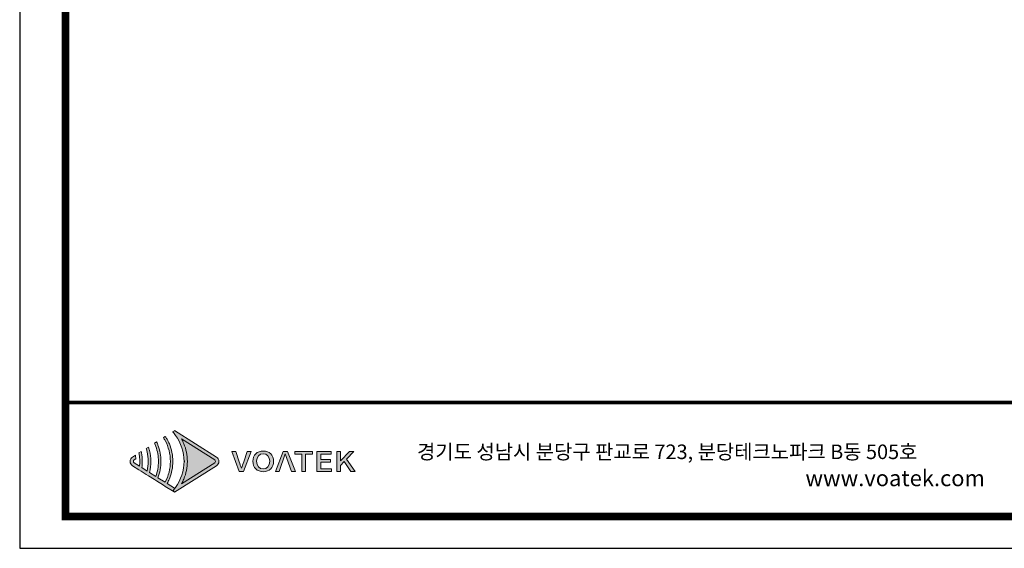
# Model space of a CAD drawing. Units: millimetres. Extents: x 0 to 1326, y 0 to 935.
# Drawn here: x 0 to 435, y 0 to 233 of the extents above; entities that cross this region are included whole.
import ezdxf

# ---------------------------------------------------------------- set-up
doc = ezdxf.new("R2010")
doc.units = ezdxf.units.MM
doc.layers.add('AV_FIX', color=7, linetype='Continuous')
doc.layers.add('Layer 1', color=7, linetype='Continuous')
doc.styles.get("Standard").update_dxf_attribs({"font": 'malgun.ttf'})

# ---------------------------------------------------------------- blocks, each defined once
blk = doc.blocks.new('도각')
at = {"true_color": 0xe4720a}
h = blk.add_hatch(color=32, dxfattribs=at)
h.dxf.hatch_style = 1
edge = h.paths.add_edge_path()
edge.add_spline(control_points=[(8060, 7435), (8060, 7482), (8037, 7525), (7997, 7550), (7997, 7550), (7714, 7728), (7432, 7906)], knot_values=[3, 3, 3, 3, 4, 4, 4, 4.5, 4.5, 4.5, 4.5], degree=3, periodic=0)
edge.add_spline(control_points=[(7432, 7906), (7150, 8084), (6867, 8262), (6867, 8262)], knot_values=[4.5, 4.5, 4.5, 4.5, 5, 5, 5, 5], degree=3, periodic=0)
edge.add_spline(control_points=[(6867, 8262), (6867, 8262), (6864, 8260), (6864, 8260)], knot_values=[5.00001, 5.00001, 5.00001, 5.00001, 5.99999, 5.99999, 5.99999, 5.99999], degree=3, periodic=0)
edge.add_spline(control_points=[(6864, 8260), (6864, 8260), (6817, 8231), (6817, 8231)], knot_values=[6.00001, 6.00001, 6.00001, 6.00001, 7, 7, 7, 7], degree=3, periodic=0)
edge.add_spline(control_points=[(6817, 8231), (6831, 8215), (6844, 8199), (6858, 8182)], knot_values=[7, 7, 7, 7, 8, 8, 8, 8], degree=3, periodic=0)
edge.add_spline(control_points=[(6858, 8182), (6858, 8182), (6893, 8134), (6893, 8134)], knot_values=[8.00001, 8.00001, 8.00001, 8.00001, 9, 9, 9, 9], degree=3, periodic=0)
edge.add_spline(control_points=[(6893, 8134), (7041, 7934), (7122, 7690), (7123, 7446)], knot_values=[9, 9, 9, 9, 9.985907, 9.985907, 9.985907, 9.985907], degree=3, periodic=0)
edge.add_spline(control_points=[(7123, 7446), (7123, 7442), (7123, 7439), (7123, 7435)], knot_values=[9.985907, 9.985907, 9.985907, 9.985907, 9.999832, 9.999832, 9.999832, 9.999832], degree=3, periodic=0)
edge.add_line((7123, 7435), (7123, 7435))
edge.add_spline(control_points=[(7123, 7435), (7123, 7432), (7123, 7428), (7123, 7425)], knot_values=[11, 11, 11, 11, 11.014149, 11.014149, 11.014149, 11.014149], degree=3, periodic=0)
edge.add_spline(control_points=[(7123, 7425), (7122, 7181), (7040, 6936), (6893, 6736)], knot_values=[11.014149, 11.014149, 11.014149, 11.014149, 12, 12, 12, 12], degree=3, periodic=0)
edge.add_spline(control_points=[(6893, 6736), (6893, 6736), (6883, 6723), (6874, 6711)], knot_values=[12.00001, 12.00001, 12.00001, 12.00001, 12.517658, 12.517658, 12.517658, 12.517658], degree=3, periodic=0)
edge.add_spline(control_points=[(6874, 6711), (6875, 6710), (6875, 6710), (6875, 6710)], knot_values=[54.00001, 54.00001, 54.00001, 54.00001, 54.207017, 54.207017, 54.207017, 54.207017], degree=3, periodic=0)
edge.add_spline(control_points=[(6875, 6710), (6856, 6686), (6837, 6663), (6816, 6640)], knot_values=[53.000013, 53.000013, 53.000013, 53.000013, 54, 54, 54, 54], degree=3, periodic=0)
edge.add_spline(control_points=[(6816, 6640), (6817, 6640), (6864, 6610), (6864, 6610)], knot_values=[14.002478, 14.002478, 14.002478, 14.002478, 14.99999, 14.99999, 14.99999, 14.99999], degree=3, periodic=0)
edge.add_spline(control_points=[(6864, 6610), (6864, 6610), (6867, 6608), (6867, 6608)], knot_values=[0.00001, 0.00001, 0.00001, 0.00001, 0.99999, 0.99999, 0.99999, 0.99999], degree=3, periodic=0)
edge.add_spline(control_points=[(6867, 6608), (6867, 6608), (6867, 6608), (6867, 6608), (6867, 6608), (6867, 6608), (6867, 6608)], knot_values=[0.99999, 0.99999, 0.99999, 0.99999, 1, 1, 1, 1.00001, 1.00001, 1.00001, 1.00001], degree=3, periodic=0)
edge.add_spline(control_points=[(6867, 6608), (6867, 6608), (7997, 7320), (7997, 7320)], knot_values=[1.00001, 1.00001, 1.00001, 1.00001, 2, 2, 2, 2], degree=3, periodic=0)
edge.add_spline(control_points=[(7997, 7320), (8037, 7345), (8060, 7388), (8060, 7435)], knot_values=[2, 2, 2, 2, 3, 3, 3, 3], degree=3, periodic=0)
at = {"layer": 'Layer 1', "true_color": 0xffffff}
h = blk.add_hatch(color=7, dxfattribs=at)
h.dxf.hatch_style = 2
edge = h.paths.add_edge_path()
edge.add_spline(control_points=[(7948, 7397), (7948, 7397), (7054, 6833), (7054, 6833), (7078, 6875), (7099, 6917), (7118, 6961), (7180, 7108), (7213, 7272), (7214, 7435), (7213, 7599), (7180, 7763), (7118, 7910), (7099, 7953), (7078, 7996), (7054, 8037), (7054, 8037), (7948, 7474), (7948, 7474), (7962, 7465), (7970, 7451), (7970, 7435), (7970, 7419), (7962, 7405), (7948, 7397)], knot_values=[0, 0, 0, 0, 1, 1, 1, 2, 2, 2, 3, 3, 3, 4, 4, 4, 5, 5, 5, 6, 6, 6, 7, 7, 7, 8, 8, 8, 8], degree=3, periodic=0)
edge = h.paths.add_edge_path()
edge.add_spline(control_points=[(6864, 6610), (6864, 6610), (6867, 6608), (6867, 6608), (6867, 6608), (7997, 7320), (7997, 7320), (8037, 7345), (8060, 7388), (8060, 7435), (8060, 7482), (8037, 7525), (7997, 7550), (7997, 7550), (6867, 8262), (6867, 8262), (6867, 8262), (6864, 8260), (6864, 8260), (6864, 8260), (6817, 8231), (6817, 8231), (6831, 8215), (6844, 8199), (6858, 8182), (6858, 8182), (6893, 8134), (6893, 8134), (7043, 7931), (7124, 7683), (7123, 7435), (7123, 7435), (7123, 7435), (7123, 7435), (7124, 7188), (7043, 6939), (6893, 6736), (6893, 6736), (6857, 6688), (6857, 6688), (6844, 6672), (6831, 6656), (6816, 6640), (6816, 6640), (6864, 6610), (6864, 6610)], knot_values=[0, 0, 0, 0, 1, 1, 1, 2, 2, 2, 3, 3, 3, 4, 4, 4, 5, 5, 5, 6, 6, 6, 7, 7, 7, 8, 8, 8, 9, 9, 9, 10, 10, 10, 11, 11, 11, 12, 12, 12, 13, 13, 13, 14, 14, 14, 15, 15, 15, 15], degree=3, periodic=0)
edge.add_line((6864, 6610), (6864, 6610))
at = {"layer": 'Layer 1', "true_color": 0x9a9695}
h = blk.add_hatch(color=252, dxfattribs=at)
h.dxf.hatch_style = 2
edge = h.paths.add_edge_path()
edge.add_spline(control_points=[(6867, 6715), (6867, 6715), (6668, 6841), (6668, 6841), (6691, 6881), (6711, 6922), (6730, 6965), (6792, 7113), (6824, 7274), (6825, 7435), (6824, 7596), (6792, 7757), (6730, 7905), (6711, 7948), (6691, 7989), (6668, 8030), (6653, 8056), (6637, 8082), (6620, 8107), (6620, 8107), (6570, 8075), (6570, 8075), (6586, 8049), (6601, 8023), (6616, 7997), (6708, 7824), (6758, 7630), (6757, 7435), (6758, 7240), (6708, 7046), (6615, 6874), (6615, 6874), (6422, 6996), (6422, 6996), (6476, 7135), (6505, 7285), (6505, 7435), (6504, 7585), (6476, 7735), (6422, 7875), (6418, 7885), (6414, 7895), (6410, 7905), (6402, 7923), (6394, 7941), (6385, 7959), (6385, 7959), (6331, 7925), (6331, 7925), (6344, 7897), (6356, 7868), (6366, 7839), (6413, 7710), (6438, 7573), (6437, 7435), (6438, 7297), (6413, 7160), (6366, 7031), (6366, 7031), (6194, 7140), (6194, 7140), (6218, 7236), (6231, 7336), (6231, 7435), (6230, 7535), (6218, 7634), (6194, 7731), (6186, 7761), (6177, 7791), (6167, 7821), (6167, 7821), (6110, 7785), (6110, 7785), (6119, 7755), (6127, 7724), (6134, 7693), (6153, 7609), (6163, 7522), (6163, 7435), (6163, 7348), (6153, 7262), (6134, 7177), (6134, 7177), (5990, 7268), (5990, 7268), (5998, 7324), (6002, 7379), (6002, 7435), (6002, 7491), (5997, 7547), (5990, 7602), (5985, 7634), (5979, 7667), (5972, 7698), (5972, 7698), (5913, 7661), (5913, 7661), (5919, 7628), (5924, 7596), (5927, 7563), (5932, 7520), (5934, 7478), (5934, 7435), (5934, 7393), (5932, 7350), (5927, 7308), (5927, 7308), (5786, 7397), (5786, 7397), (5772, 7405), (5765, 7419), (5765, 7435), (5765, 7451), (5772, 7465), (5786, 7474), (5786, 7474), (5828, 7500), (5828, 7500), (5827, 7512), (5827, 7523), (5826, 7535), (5823, 7557), (5820, 7578), (5816, 7600), (5816, 7600), (5737, 7550), (5737, 7550), (5698, 7525), (5674, 7482), (5674, 7435), (5674, 7388), (5698, 7345), (5737, 7320), (5737, 7320), (5913, 7210), (5913, 7210), (5913, 7210), (5972, 7172), (5972, 7172), (5972, 7172), (6110, 7085), (6110, 7085), (6110, 7085), (6167, 7049), (6167, 7049), (6167, 7049), (6331, 6946), (6331, 6946), (6331, 6946), (6386, 6911), (6386, 6911), (6386, 6911), (6570, 6795), (6570, 6795), (6570, 6795), (6620, 6763), (6620, 6763), (6620, 6763), (6816, 6640), (6816, 6640), (6837, 6663), (6856, 6686), (6875, 6710), (6875, 6710), (6867, 6715), (6867, 6715)], knot_values=[0, 0, 0, 0, 1, 1, 1, 2, 2, 2, 3, 3, 3, 4, 4, 4, 5, 5, 5, 6, 6, 6, 7, 7, 7, 8, 8, 8, 9, 9, 9, 10, 10, 10, 11, 11, 11, 12, 12, 12, 13, 13, 13, 14, 14, 14, 15, 15, 15, 16, 16, 16, 17, 17, 17, 18, 18, 18, 19, 19, 19, 20, 20, 20, 21, 21, 21, 22, 22, 22, 23, 23, 23, 24, 24, 24, 25, 25, 25, 26, 26, 26, 27, 27, 27, 28, 28, 28, 29, 29, 29, 30, 30, 30, 31, 31, 31, 32, 32, 32, 33, 33, 33, 34, 34, 34, 35, 35, 35, 36, 36, 36, 37, 37, 37, 38, 38, 38, 39, 39, 39, 40, 40, 40, 41, 41, 41, 42, 42, 42, 43, 43, 43, 44, 44, 44, 45, 45, 45, 46, 46, 46, 47, 47, 47, 48, 48, 48, 49, 49, 49, 50, 50, 50, 51, 51, 51, 52, 52, 52, 53, 53, 53, 54, 54, 54, 55, 55, 55, 55], degree=3, periodic=0)
at = {"layer": 'Layer 1', "true_color": 0xe4720a}
h = blk.add_hatch(color=32, dxfattribs=at)
h.dxf.hatch_style = 2
edge = h.paths.add_edge_path()
edge.add_spline(control_points=[(8727, 7425), (8706, 7364), (8690, 7312), (8669, 7250), (8669, 7250), (8664, 7250), (8664, 7250), (8642, 7312), (8628, 7364), (8606, 7425), (8606, 7425), (8511, 7702), (8511, 7702), (8511, 7702), (8404, 7702), (8404, 7702), (8404, 7702), (8605, 7168), (8605, 7168), (8605, 7168), (8724, 7168), (8724, 7168), (8724, 7168), (8925, 7702), (8925, 7702), (8925, 7702), (8822, 7702), (8822, 7702), (8822, 7702), (8727, 7425), (8727, 7425)], knot_values=[0, 0, 0, 0, 1, 1, 1, 2, 2, 2, 3, 3, 3, 4, 4, 4, 5, 5, 5, 6, 6, 6, 7, 7, 7, 8, 8, 8, 9, 9, 9, 10, 10, 10, 10], degree=3, periodic=0)
h = blk.add_hatch(color=32, dxfattribs=at)
h.dxf.hatch_style = 2
edge = h.paths.add_edge_path()
edge.add_spline(control_points=[(9251, 7712), (9086, 7712), (8972, 7609), (8972, 7437), (8972, 7265), (9086, 7158), (9251, 7158), (9415, 7158), (9530, 7265), (9530, 7437), (9530, 7609), (9415, 7712), (9251, 7712)], knot_values=[0, 0, 0, 0, 1, 1, 1, 2, 2, 2, 3, 3, 3, 4, 4, 4, 4], degree=3, periodic=0)
edge = h.paths.add_edge_path()
edge.add_spline(control_points=[(9251, 7232), (9144, 7232), (9075, 7311), (9075, 7437), (9075, 7563), (9144, 7639), (9251, 7639), (9357, 7639), (9427, 7563), (9427, 7437), (9427, 7311), (9357, 7232), (9251, 7232)], knot_values=[0, 0, 0, 0, 1, 1, 1, 2, 2, 2, 3, 3, 3, 4, 4, 4, 4], degree=3, periodic=0)
h = blk.add_hatch(color=32, dxfattribs=at)
h.dxf.hatch_style = 2
h.paths.add_polyline_path([(9791, 7702), (9578, 7168), (9681, 7168), (9845, 7636), (10013, 7168), (10120, 7168), (9907, 7702)])
h = blk.add_hatch(color=32, dxfattribs=at)
h.dxf.hatch_style = 2
h.paths.add_polyline_path([(10096, 7631), (10285, 7631), (10285, 7168), (10386, 7168), (10386, 7631), (10575, 7631), (10575, 7702), (10096, 7702)])
h = blk.add_hatch(color=32, dxfattribs=at)
h.dxf.hatch_style = 2
h.paths.add_polyline_path([(10795, 7412), (11055, 7412), (11055, 7483), (10795, 7483), (10795, 7631), (11073, 7631), (11073, 7702), (10694, 7702), (10694, 7168), (11082, 7168), (11082, 7239), (10795, 7239)])
h = blk.add_hatch(color=32, dxfattribs=at)
h.dxf.hatch_style = 2
h.paths.add_polyline_path([(11487, 7496), (11685, 7702), (11573, 7702), (11329, 7449), (11326, 7449), (11326, 7702), (11225, 7702), (11225, 7168), (11326, 7168), (11326, 7329), (11425, 7429), (11606, 7168), (11718, 7168)])
at = {"color": 30, "true_color": 0xf26722}
for p, q in [((7123, 7446), (7123, 7425)), ((7123, 7435), (7123, 7435)), ((7123, 7435), (7123, 7435)), ((6864, 6610), (6816, 6640)), ((6867, 6608), (6864, 6610)), ((6864, 6610), (6864, 6610)), ((6864, 6610), (6864, 6610)), ((6864, 6610), (6864, 6610)), ((6864, 6610), (6864, 6610)), ((6864, 6610), (6864, 6610)), ((6864, 6610), (6864, 6610)), ((6864, 6610), (6864, 6610)), ((6864, 6610), (6864, 6610))]:
    blk.add_line(p, q, dxfattribs=at)
at = {"color": 0}
blk.add_lwpolyline([(83409, 62000), (2709, 62000), (2709, 5100), (83409, 5100)], close=True, dxfattribs=at)
at = {"color": 0, "const_width": 204}
blk.add_lwpolyline([(3938, 61146), (82180, 61146), (82180, 5954), (3938, 5954)], close=True, dxfattribs=at)
at = {"color": 0, "const_width": 102}
blk.add_lwpolyline([(3938, 9019), (82180, 9019)], dxfattribs=at)
at = {"layer": 'Layer 1', "lineweight": 0}
for points in [[(9791, 7702), (9578, 7168), (9681, 7168), (9845, 7636), (10013, 7168), (10120, 7168), (9907, 7702), (9791, 7702)], [(10096, 7631), (10285, 7631), (10285, 7168), (10386, 7168), (10386, 7631), (10575, 7631), (10575, 7702), (10096, 7702), (10096, 7631)], [(10795, 7412), (11055, 7412), (11055, 7483), (10795, 7483), (10795, 7631), (11073, 7631), (11073, 7702), (10694, 7702), (10694, 7168), (11082, 7168), (11082, 7239), (10795, 7239), (10795, 7412)], [(11487, 7496), (11685, 7702), (11573, 7702), (11329, 7449), (11326, 7449), (11326, 7702), (11225, 7702), (11225, 7168), (11326, 7168), (11326, 7329), (11425, 7429), (11606, 7168), (11718, 7168), (11487, 7496)]]:
    blk.add_lwpolyline(points, dxfattribs=at)
at = {"layer": 'Layer 1', "color": 30, "lineweight": 0, "true_color": 0xf26722}
blk.add_open_spline([(6864, 6610), (6864, 6610), (6867, 6608), (6867, 6608), (6867, 6608), (7997, 7320), (7997, 7320), (8037, 7345), (8060, 7388), (8060, 7435), (8060, 7482), (8037, 7525), (7997, 7550), (7997, 7550), (6867, 8262), (6867, 8262), (6867, 8262), (6864, 8260), (6864, 8260), (6864, 8260), (6817, 8231), (6817, 8231), (6831, 8215), (6844, 8199), (6858, 8182), (6858, 8182), (6893, 8134), (6893, 8134), (7043, 7931), (7124, 7683), (7123, 7435), (7123, 7435), (7123, 7435), (7123, 7435), (7124, 7188), (7043, 6939), (6893, 6736), (6893, 6736), (6857, 6688), (6857, 6688), (6844, 6672), (6831, 6656), (6816, 6640), (6816, 6640), (6864, 6610), (6864, 6610)], degree=3, knots=[0, 0, 0, 0, 1, 1, 1, 2, 2, 2, 3, 3, 3, 4, 4, 4, 5, 5, 5, 6, 6, 6, 7, 7, 7, 8, 8, 8, 9, 9, 9, 10, 10, 10, 11, 11, 11, 12, 12, 12, 13, 13, 13, 14, 14, 14, 15, 15, 15, 15], dxfattribs=at)
at = {"layer": 'Layer 1', "lineweight": 0}
for points, knots in [([(6867, 6715), (6867, 6715), (6668, 6841), (6668, 6841), (6691, 6881), (6711, 6922), (6730, 6965), (6792, 7113), (6824, 7274), (6825, 7435), (6824, 7596), (6792, 7757), (6730, 7905), (6711, 7948), (6691, 7989), (6668, 8030), (6653, 8056), (6637, 8082), (6620, 8107), (6620, 8107), (6570, 8075), (6570, 8075), (6586, 8049), (6601, 8023), (6616, 7997), (6708, 7824), (6758, 7630), (6757, 7435), (6758, 7240), (6708, 7046), (6615, 6874), (6615, 6874), (6422, 6996), (6422, 6996), (6476, 7135), (6505, 7285), (6505, 7435), (6504, 7585), (6476, 7735), (6422, 7875), (6418, 7885), (6414, 7895), (6410, 7905), (6402, 7923), (6394, 7941), (6385, 7959), (6385, 7959), (6331, 7925), (6331, 7925), (6344, 7897), (6356, 7868), (6366, 7839), (6413, 7710), (6438, 7573), (6437, 7435), (6438, 7297), (6413, 7160), (6366, 7031), (6366, 7031), (6194, 7140), (6194, 7140), (6218, 7236), (6231, 7336), (6231, 7435), (6230, 7535), (6218, 7634), (6194, 7731), (6186, 7761), (6177, 7791), (6167, 7821), (6167, 7821), (6110, 7785), (6110, 7785), (6119, 7755), (6127, 7724), (6134, 7693), (6153, 7609), (6163, 7522), (6163, 7435), (6163, 7348), (6153, 7262), (6134, 7177), (6134, 7177), (5990, 7268), (5990, 7268), (5998, 7324), (6002, 7379), (6002, 7435), (6002, 7491), (5997, 7547), (5990, 7602), (5985, 7634), (5979, 7667), (5972, 7698), (5972, 7698), (5913, 7661), (5913, 7661), (5919, 7628), (5924, 7596), (5927, 7563), (5932, 7520), (5934, 7478), (5934, 7435), (5934, 7393), (5932, 7350), (5927, 7308), (5927, 7308), (5786, 7397), (5786, 7397), (5772, 7405), (5765, 7419), (5765, 7435), (5765, 7451), (5772, 7465), (5786, 7474), (5786, 7474), (5828, 7500), (5828, 7500), (5827, 7512), (5827, 7523), (5826, 7535), (5823, 7557), (5820, 7578), (5816, 7600), (5816, 7600), (5737, 7550), (5737, 7550), (5698, 7525), (5674, 7482), (5674, 7435), (5674, 7388), (5698, 7345), (5737, 7320), (5737, 7320), (5913, 7210), (5913, 7210), (5913, 7210), (5972, 7172), (5972, 7172), (5972, 7172), (6110, 7085), (6110, 7085), (6110, 7085), (6167, 7049), (6167, 7049), (6167, 7049), (6331, 6946), (6331, 6946), (6331, 6946), (6386, 6911), (6386, 6911), (6386, 6911), (6570, 6795), (6570, 6795), (6570, 6795), (6620, 6763), (6620, 6763), (6620, 6763), (6816, 6640), (6816, 6640), (6837, 6663), (6856, 6686), (6875, 6710), (6875, 6710), (6867, 6715), (6867, 6715)], [0, 0, 0, 0, 1, 1, 1, 2, 2, 2, 3, 3, 3, 4, 4, 4, 5, 5, 5, 6, 6, 6, 7, 7, 7, 8, 8, 8, 9, 9, 9, 10, 10, 10, 11, 11, 11, 12, 12, 12, 13, 13, 13, 14, 14, 14, 15, 15, 15, 16, 16, 16, 17, 17, 17, 18, 18, 18, 19, 19, 19, 20, 20, 20, 21, 21, 21, 22, 22, 22, 23, 23, 23, 24, 24, 24, 25, 25, 25, 26, 26, 26, 27, 27, 27, 28, 28, 28, 29, 29, 29, 30, 30, 30, 31, 31, 31, 32, 32, 32, 33, 33, 33, 34, 34, 34, 35, 35, 35, 36, 36, 36, 37, 37, 37, 38, 38, 38, 39, 39, 39, 40, 40, 40, 41, 41, 41, 42, 42, 42, 43, 43, 43, 44, 44, 44, 45, 45, 45, 46, 46, 46, 47, 47, 47, 48, 48, 48, 49, 49, 49, 50, 50, 50, 51, 51, 51, 52, 52, 52, 53, 53, 53, 54, 54, 54, 55, 55, 55, 55]), ([(7948, 7397), (7948, 7397), (7054, 6833), (7054, 6833), (7078, 6875), (7099, 6917), (7118, 6961), (7180, 7108), (7213, 7272), (7214, 7435), (7213, 7599), (7180, 7763), (7118, 7910), (7099, 7953), (7078, 7996), (7054, 8037), (7054, 8037), (7948, 7474), (7948, 7474), (7962, 7465), (7970, 7451), (7970, 7435), (7970, 7419), (7962, 7405), (7948, 7397)], [0, 0, 0, 0, 1, 1, 1, 2, 2, 2, 3, 3, 3, 4, 4, 4, 5, 5, 5, 6, 6, 6, 7, 7, 7, 8, 8, 8, 8]), ([(8727, 7425), (8706, 7364), (8690, 7312), (8669, 7250), (8669, 7250), (8664, 7250), (8664, 7250), (8642, 7312), (8628, 7364), (8606, 7425), (8606, 7425), (8511, 7702), (8511, 7702), (8511, 7702), (8404, 7702), (8404, 7702), (8404, 7702), (8605, 7168), (8605, 7168), (8605, 7168), (8724, 7168), (8724, 7168), (8724, 7168), (8925, 7702), (8925, 7702), (8925, 7702), (8822, 7702), (8822, 7702), (8822, 7702), (8727, 7425), (8727, 7425)], [0, 0, 0, 0, 1, 1, 1, 2, 2, 2, 3, 3, 3, 4, 4, 4, 5, 5, 5, 6, 6, 6, 7, 7, 7, 8, 8, 8, 9, 9, 9, 10, 10, 10, 10]), ([(9251, 7712), (9086, 7712), (8972, 7609), (8972, 7437), (8972, 7265), (9086, 7158), (9251, 7158), (9415, 7158), (9530, 7265), (9530, 7437), (9530, 7609), (9415, 7712), (9251, 7712)], [0, 0, 0, 0, 1, 1, 1, 2, 2, 2, 3, 3, 3, 4, 4, 4, 4]), ([(9251, 7232), (9144, 7232), (9075, 7311), (9075, 7437), (9075, 7563), (9144, 7639), (9251, 7639), (9357, 7639), (9427, 7563), (9427, 7437), (9427, 7311), (9357, 7232), (9251, 7232)], [0, 0, 0, 0, 1, 1, 1, 2, 2, 2, 3, 3, 3, 4, 4, 4, 4])]:
    blk.add_open_spline(points, degree=3, knots=knots, dxfattribs=at)
at = {"color": 0, "linetype": 'Continuous'}
blk.add_text('경기도 성남시 분당구 판교로 723, 분당테크노파크 B동 505호', height=391.72, dxfattribs=at).set_placement((13383, 7497))
at = {"insert": (23817, 7201), "char_height": 432, "attachment_point": 1}
blk.add_mtext_dynamic_manual_height_columns('www.voatek.com', width=8880.94, gutter_width=202, heights=[0], dxfattribs=at)

msp = doc.modelspace()

# ---------------------------------------------------------------- block references
at = {"layer": 'AV_FIX', "xscale": 0.01643011617299329, "yscale": 0.01643011617299329, "zscale": 0.01643011617299329}
msp.add_blockref('도각', (-44.51, -83.8), dxfattribs=at)

doc.saveas('drawing.dxf')
